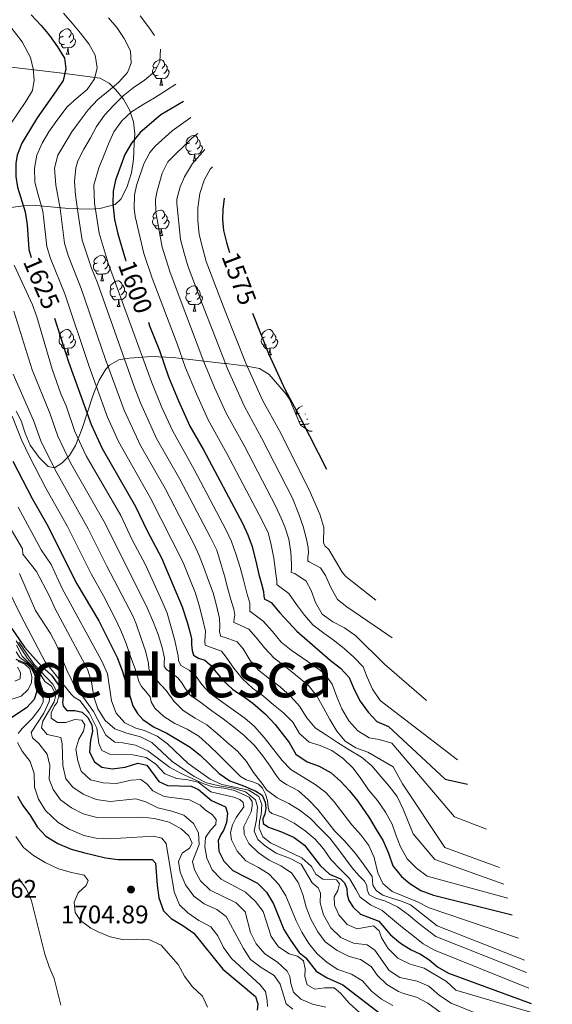
# Model space of a CAD drawing. Units: metres. Extents: x 674596 to 679126, y 742027 to 745110.
# Drawn here: x 675672 to 675881, y 742791 to 743178 of the extents above; entities that cross this region are included whole.
import ezdxf
from ezdxf.enums import TextEntityAlignment as Align

# ---------------------------------------------------------------- set-up
doc = ezdxf.new("R2010")
doc.units = ezdxf.units.M
doc.header["$MEASUREMENT"] = 0
for name, color, linetype, lineweight in [('Carátula', 7, 'Continuous', 0), ('Elementos auxiliares', 7, 'Continuous', 0), ('Entidades rústicas y varios', 7, 'Continuous', 0), ('Otros límites administrativos', 7, 'Continuous', 0), ('Relieve y altimetría', 7, 'Continuous', 0), ('Textos de rotulación', 7, 'Continuous', 0)]:
    doc.layers.add(name, color=color, linetype=linetype, lineweight=lineweight)
doc.styles.add('Style-arial', font='arial.shx', dxfattribs={"bigfont": 'arialbig.shx'})
doc.styles.add('Style-ariali', font='ariali.shx', dxfattribs={"bigfont": 'arialibig.shx'})
doc.styles.add('Style-Times New Roman', font='txt')
doc.linetypes.add('5zonar', pattern='A,-5,[89,dgnlstyle-md2_10e.shx,S=0.08,R=0,X=0,Y=0],-5', length=10)

# ---------------------------------------------------------------- blocks, each defined once
blk = doc.blocks.new('5PATER_19')
at = {"layer": 'Relieve y altimetría', "linetype": 'Continuous', "lineweight": 0}
h = blk.add_hatch(color=250, dxfattribs=at)
edge = h.paths.add_edge_path(flags=16)
edge.add_ellipse((0, 0), major_axis=(-1.1, -1.11), ratio=0.999422, start_angle=0, end_angle=360)

msp = doc.modelspace()

# ---------------------------------------------------------------- linework, layer by layer
at = {"layer": 'Carátula', "color": 7, "linetype": 'Continuous', "lineweight": 0}
for points in [[(674672.507, 742026.554), (679126.027, 742141.171), (679049.615, 745110.199), (674596.095, 744995.582)], [(674672.506, 742026.554), (679126.027, 742141.168), (679049.617, 745110.196), (674596.096, 744995.582)]]:
    msp.add_3dface(points, dxfattribs=at)
at = {"layer": 'Elementos auxiliares', "color": 250, "linetype": 'Continuous', "lineweight": 0}
msp.add_3dface([(675543.28, 742442.74), (678950.14, 742530.417), (678889.812, 744843.867), (675484.091, 744756.15)], dxfattribs=at)
at = {"layer": 'Entidades rústicas y varios', "color": 92, "linetype": 'Continuous', "lineweight": 0, "flags": 128}
for points in [[(675689.496, 743168.054), (675689.071, 743167.894), (675688.486, 743167.954), (675688.01, 743168.164), (675687.585, 743168.589), (675687.37, 743169.173), (675687.37, 743169.594), (675687.425, 743170.178), (675687.851, 743170.868)], [(675688.91, 743171.134), (675688.381, 743170.868), (675687.85, 743170.923), (675687.586, 743171.294), (675687.531, 743171.718), (675687.69, 743172.239), (675688.17, 743172.833), (675688.806, 743173.364), (675689.705, 743173.948), (675690.45, 743174.108), (675690.876, 743174.053), (675691.405, 743173.739), (675691.935, 743173.153), (675692.096, 743172.513), (675691.986, 743171.663), (675691.56, 743171.134), (675691.141, 743170.708)], [(675692.096, 743172.513), (675692.57, 743172.198), (675692.886, 743171.558), (675693.046, 743171.238), (675693.046, 743170.658), (675693.046, 743170.234), (675692.675, 743169.543), (675692.256, 743169.063), (675691.775, 743168.644)], [(675690.755, 743166.759), (675689.865, 743166.674), (675689.02, 743166.673), (675688.596, 743167.103), (675688.275, 743167.578), (675688.275, 743167.893)], [(675693.046, 743170.234), (675693.5, 743169.983), (675693.845, 743169.368), (675693.736, 743168.643), (675693.525, 743168.003), (675692.94, 743167.263), (675692.145, 743166.784), (675691.295, 743166.889), (675690.865, 743166.759)], [(675690.21, 743164.074), (675690.646, 743165.233), (675690.755, 743166.759), (675690.865, 743166.759), (675690.9, 743166.173), (675690.935, 743165.488), (675691.005, 743164.874), (675691.12, 743164.473), (675691.336, 743164.074)], [(675690.21, 743164.074), (675691.336, 743164.074)], [(675725.602, 743158.994), (675725.071, 743158.728), (675724.542, 743158.783), (675724.276, 743159.154), (675724.221, 743159.578), (675724.382, 743160.099), (675724.862, 743160.693), (675725.496, 743161.224), (675726.396, 743161.808), (675727.142, 743161.968), (675727.566, 743161.913), (675728.096, 743161.599), (675728.627, 743161.013), (675728.786, 743160.373), (675728.676, 743159.523), (675728.251, 743158.994), (675727.831, 743158.568)], [(675728.786, 743160.373), (675729.261, 743160.058), (675729.576, 743159.418), (675729.736, 743159.098), (675729.736, 743158.518), (675729.736, 743158.094), (675729.367, 743157.403), (675728.946, 743156.923), (675728.467, 743156.504)], [(675726.186, 743155.914), (675725.761, 743155.754), (675725.176, 743155.814), (675724.702, 743156.024), (675724.277, 743156.449), (675724.062, 743157.033), (675724.062, 743157.454), (675724.117, 743158.038), (675724.541, 743158.728)], [(675727.447, 743154.619), (675726.557, 743154.534), (675725.711, 743154.533), (675725.286, 743154.963), (675724.966, 743155.438), (675724.967, 743155.753)], [(675729.736, 743158.094), (675730.192, 743157.843), (675730.537, 743157.228), (675730.426, 743156.503), (675730.217, 743155.863), (675729.632, 743155.123), (675728.837, 743154.644), (675727.987, 743154.749), (675727.557, 743154.619)], [(675726.902, 743151.934), (675727.336, 743153.093), (675727.447, 743154.619), (675727.557, 743154.619), (675727.591, 743154.033), (675727.627, 743153.348), (675727.696, 743152.734), (675727.812, 743152.333), (675728.026, 743151.934)], [(675726.902, 743151.934), (675728.026, 743151.934)], [(675738.66, 743129.285), (675738.13, 743129.019), (675737.6, 743129.075), (675737.336, 743129.445), (675737.281, 743129.87), (675737.44, 743130.39), (675737.92, 743130.984), (675738.555, 743131.515), (675739.455, 743132.099), (675740.2, 743132.259), (675740.626, 743132.204), (675741.155, 743131.89), (675741.685, 743131.304), (675741.846, 743130.664), (675741.736, 743129.814), (675741.31, 743129.284), (675740.89, 743128.859)], [(675739.246, 743126.205), (675738.821, 743126.045), (675738.235, 743126.105), (675737.76, 743126.315), (675737.335, 743126.74), (675737.12, 743127.325), (675737.12, 743127.745), (675737.175, 743128.329), (675737.601, 743129.02)], [(675742.796, 743128.384), (675743.25, 743128.135), (675743.595, 743127.519), (675743.485, 743126.794), (675743.275, 743126.155), (675742.69, 743125.414), (675741.895, 743124.935), (675741.045, 743125.04), (675740.615, 743124.91)], [(675741.846, 743130.664), (675742.32, 743130.349), (675742.636, 743129.709), (675742.795, 743129.389), (675742.795, 743128.809), (675742.796, 743128.384), (675742.425, 743127.694), (675742.006, 743127.214), (675741.525, 743126.795)], [(675740.505, 743124.91), (675739.615, 743124.824), (675738.77, 743124.824), (675738.345, 743125.254), (675738.026, 743125.729), (675738.025, 743126.044)], [(675739.96, 743122.224), (675740.396, 743123.385), (675740.505, 743124.91), (675740.615, 743124.91), (675740.651, 743124.324), (675740.685, 743123.639), (675740.755, 743123.025), (675740.87, 743122.625), (675741.086, 743122.225)], [(675739.96, 743122.224), (675741.086, 743122.225)], [(675725.601, 743100.001), (675725.071, 743099.736), (675724.541, 743099.792), (675724.277, 743100.161), (675724.221, 743100.587), (675724.382, 743101.106), (675724.861, 743101.702), (675725.496, 743102.231), (675726.396, 743102.817), (675727.141, 743102.977), (675727.566, 743102.922), (675728.096, 743102.606), (675728.626, 743102.022), (675728.786, 743101.382), (675728.677, 743100.532), (675728.251, 743100.001), (675727.831, 743099.576)], [(675728.786, 743101.382), (675729.261, 743101.067), (675729.577, 743100.427), (675729.736, 743100.107), (675729.736, 743099.526), (675729.736, 743099.101), (675729.367, 743098.412), (675728.947, 743097.932), (675728.466, 743097.511)], [(675726.187, 743096.921), (675725.762, 743096.761), (675725.176, 743096.821), (675724.701, 743097.031), (675724.276, 743097.456), (675724.061, 743098.042), (675724.061, 743098.461), (675724.116, 743099.047), (675724.541, 743099.737)], [(675729.736, 743099.101), (675730.191, 743098.852), (675730.536, 743098.237), (675730.426, 743097.512), (675730.216, 743096.872), (675729.631, 743096.132), (675728.836, 743095.651), (675727.986, 743095.756), (675727.557, 743095.626)], [(675727.447, 743095.626), (675726.556, 743095.541), (675725.711, 743095.542), (675725.286, 743095.972), (675724.967, 743096.447), (675724.967, 743096.762)], [(675726.901, 743092.941), (675727.337, 743094.102), (675727.447, 743095.626), (675727.557, 743095.626), (675727.592, 743095.042), (675727.626, 743094.356), (675727.696, 743093.741), (675727.811, 743093.342), (675728.027, 743092.941)], [(675726.901, 743092.941), (675728.027, 743092.941)], [(675702.413, 743082.233), (675701.883, 743081.967), (675701.353, 743082.022), (675701.088, 743082.393), (675701.033, 743082.817), (675701.193, 743083.338), (675701.673, 743083.932), (675702.308, 743084.463), (675703.209, 743085.047), (675703.954, 743085.207), (675704.378, 743085.152), (675704.909, 743084.838), (675705.438, 743084.252), (675705.598, 743083.612), (675705.488, 743082.762), (675705.064, 743082.233), (675704.644, 743081.807)], [(675705.598, 743083.612), (675706.074, 743083.297), (675706.388, 743082.657), (675706.549, 743082.337), (675706.548, 743081.757), (675706.548, 743081.333), (675706.178, 743080.642), (675705.758, 743080.162), (675705.278, 743079.743)], [(675702.998, 743079.153), (675702.573, 743078.993), (675701.989, 743079.053), (675701.513, 743079.263), (675701.088, 743079.688), (675700.874, 743080.272), (675700.873, 743080.693), (675700.928, 743081.277), (675701.353, 743081.967)], [(675704.258, 743077.858), (675703.368, 743077.773), (675702.524, 743077.772), (675702.098, 743078.202), (675701.778, 743078.677), (675701.778, 743078.992)], [(675706.548, 743081.333), (675707.003, 743081.082), (675707.348, 743080.467), (675707.239, 743079.742), (675707.028, 743079.102), (675706.444, 743078.362), (675705.648, 743077.883), (675704.798, 743077.988), (675704.368, 743077.858)], [(675703.713, 743075.173), (675704.148, 743076.332), (675704.258, 743077.858), (675704.368, 743077.858), (675704.403, 743077.272), (675704.439, 743076.587), (675704.509, 743075.973), (675704.623, 743075.572), (675704.838, 743075.173)], [(675703.713, 743075.173), (675704.838, 743075.173)], [(675708.888, 743072.197), (675708.358, 743071.932), (675707.828, 743071.988), (675707.564, 743072.357), (675707.509, 743072.783), (675707.668, 743073.302), (675708.148, 743073.898), (675708.784, 743074.427), (675709.683, 743075.012), (675710.428, 743075.173), (675710.854, 743075.118), (675711.383, 743074.802), (675711.913, 743074.218), (675712.074, 743073.577), (675711.964, 743072.727), (675711.538, 743072.197), (675711.118, 743071.772)], [(675709.474, 743069.117), (675709.049, 743068.957), (675708.463, 743069.017), (675707.988, 743069.228), (675707.563, 743069.652), (675707.348, 743070.238), (675707.348, 743070.658), (675707.403, 743071.242), (675707.829, 743071.933)], [(675713.024, 743071.297), (675713.478, 743071.048), (675713.823, 743070.432), (675713.713, 743069.707), (675713.503, 743069.068), (675712.918, 743068.327), (675712.123, 743067.848), (675711.273, 743067.953), (675710.843, 743067.823)], [(675712.074, 743073.577), (675712.548, 743073.263), (675712.864, 743072.622), (675713.023, 743072.302), (675713.024, 743071.722), (675713.024, 743071.297), (675712.653, 743070.607), (675712.234, 743070.127), (675711.753, 743069.708)], [(675738.66, 743070.292), (675738.131, 743070.028), (675737.6, 743070.082), (675737.335, 743070.452), (675737.281, 743070.877), (675737.44, 743071.397), (675737.92, 743071.993), (675738.556, 743072.522), (675739.455, 743073.108), (675740.2, 743073.267), (675740.626, 743073.213), (675741.155, 743072.897), (675741.685, 743072.313), (675741.846, 743071.673), (675741.735, 743070.823), (675741.31, 743070.293), (675740.891, 743069.868)], [(675741.846, 743071.673), (675742.32, 743071.358), (675742.635, 743070.718), (675742.796, 743070.398), (675742.796, 743069.818), (675742.796, 743069.392), (675742.425, 743068.703), (675742.005, 743068.223), (675741.525, 743067.802)], [(675710.733, 743067.822), (675709.843, 743067.737), (675708.998, 743067.737), (675708.574, 743068.168), (675708.253, 743068.643), (675708.253, 743068.958)], [(675710.188, 743065.137), (675710.624, 743066.298), (675710.733, 743067.822), (675710.843, 743067.823), (675710.878, 743067.238), (675710.913, 743066.552), (675710.983, 743065.938), (675711.098, 743065.538), (675711.314, 743065.137)], [(675739.245, 743067.212), (675738.82, 743067.052), (675738.236, 743067.112), (675737.76, 743067.322), (675737.335, 743067.747), (675737.12, 743068.332), (675737.12, 743068.752), (675737.175, 743069.338), (675737.601, 743070.027)], [(675740.505, 743065.917), (675739.615, 743065.832), (675738.77, 743065.833), (675738.346, 743066.263), (675738.025, 743066.738), (675738.025, 743067.053)], [(675742.796, 743069.392), (675743.25, 743069.142), (675743.595, 743068.528), (675743.486, 743067.803), (675743.275, 743067.162), (675742.69, 743066.423), (675741.895, 743065.942), (675741.045, 743066.047), (675740.615, 743065.917)], [(675710.188, 743065.137), (675711.314, 743065.137)], [(675739.96, 743063.232), (675740.395, 743064.392), (675740.505, 743065.917), (675740.615, 743065.917), (675740.65, 743065.333), (675740.685, 743064.648), (675740.756, 743064.032), (675740.87, 743063.632), (675741.085, 743063.232)], [(675739.96, 743063.232), (675741.085, 743063.232)], [(675688.911, 743053.15), (675688.38, 743052.884), (675687.851, 743052.939), (675687.585, 743053.31), (675687.53, 743053.734), (675687.691, 743054.255), (675688.171, 743054.849), (675688.805, 743055.38), (675689.705, 743055.964), (675690.451, 743056.124), (675690.875, 743056.069), (675691.405, 743055.755), (675691.936, 743055.169), (675692.095, 743054.529), (675691.985, 743053.679), (675691.56, 743053.15), (675691.14, 743052.725)], [(675768.237, 743053.15), (675767.708, 743052.885), (675767.177, 743052.939), (675766.912, 743053.31), (675766.857, 743053.734), (675767.017, 743054.255), (675767.497, 743054.849), (675768.132, 743055.38), (675769.033, 743055.964), (675769.777, 743056.124), (675770.202, 743056.069), (675770.733, 743055.755), (675771.262, 743055.169), (675771.422, 743054.529), (675771.312, 743053.68), (675770.888, 743053.15), (675770.468, 743052.725)], [(675689.495, 743050.07), (675689.07, 743049.91), (675688.485, 743049.97), (675688.011, 743050.18), (675687.586, 743050.605), (675687.371, 743051.189), (675687.371, 743051.61), (675687.426, 743052.194), (675687.85, 743052.884)], [(675693.045, 743052.25), (675693.501, 743051.999), (675693.846, 743051.384), (675693.735, 743050.659), (675693.526, 743050.019), (675692.941, 743049.279), (675692.146, 743048.8), (675691.296, 743048.905), (675690.865, 743048.775)], [(675692.095, 743054.529), (675692.57, 743054.214), (675692.885, 743053.574), (675693.045, 743053.254), (675693.045, 743052.675), (675693.045, 743052.25), (675692.676, 743051.559), (675692.255, 743051.079), (675691.776, 743050.66)], [(675768.822, 743050.07), (675768.397, 743049.91), (675767.813, 743049.97), (675767.337, 743050.179), (675766.912, 743050.605), (675766.698, 743051.189), (675766.697, 743051.609), (675766.752, 743052.194), (675767.177, 743052.884)], [(675772.372, 743052.25), (675772.827, 743051.999), (675773.172, 743051.384), (675773.063, 743050.659), (675772.852, 743050.019), (675772.268, 743049.279), (675771.472, 743048.799), (675770.622, 743048.905), (675770.192, 743048.774)], [(675771.422, 743054.529), (675771.898, 743054.214), (675772.212, 743053.574), (675772.373, 743053.254), (675772.372, 743052.675), (675772.372, 743052.25), (675772.002, 743051.559), (675771.582, 743051.079), (675771.102, 743050.659)], [(675690.756, 743048.775), (675689.866, 743048.69), (675689.02, 743048.689), (675688.595, 743049.119), (675688.275, 743049.594), (675688.276, 743049.909)], [(675690.211, 743046.09), (675690.645, 743047.249), (675690.756, 743048.775), (675690.865, 743048.775), (675690.9, 743048.189), (675690.936, 743047.505), (675691.005, 743046.89), (675691.121, 743046.489), (675691.335, 743046.09)], [(675770.082, 743048.775), (675769.192, 743048.69), (675768.348, 743048.689), (675767.922, 743049.119), (675767.602, 743049.594), (675767.602, 743049.909)], [(675769.537, 743046.09), (675769.972, 743047.249), (675770.082, 743048.775), (675770.192, 743048.774), (675770.227, 743048.189), (675770.263, 743047.505), (675770.333, 743046.889), (675770.447, 743046.489), (675770.662, 743046.09)], [(675690.211, 743046.09), (675691.335, 743046.09)], [(675769.537, 743046.09), (675770.662, 743046.09)], [(675781.74, 743023.24), (675781.21, 743022.975), (675780.68, 743023.031), (675780.415, 743023.4), (675780.36, 743023.826), (675780.52, 743024.345), (675781, 743024.941), (675781.635, 743025.47), (675782.536, 743026.056), (675782.922, 743026.138)], [(675780.395, 743022.512), (675780.68, 743022.976)], [(675784.118, 743022.964), (675783.971, 743022.815)], [(675784.866, 743020.979), (675784.605, 743020.75)], [(675782.325, 743020.16), (675781.9, 743020), (675781.411, 743020.051)], [(675783.585, 743018.865), (675782.695, 743018.78), (675781.936, 743018.781)], [(675783.491, 743017.566), (675783.585, 743018.865), (675783.695, 743018.865), (675783.73, 743018.281), (675783.766, 743017.595), (675783.79, 743017.376)], [(675785.528, 743019.224), (675784.975, 743018.89), (675784.125, 743018.995), (675783.695, 743018.865)]]:
    msp.add_lwpolyline(points, dxfattribs=at)
at = {"layer": 'Entidades rústicas y varios', "color": 92, "linetype": '5zonar', "lineweight": 0, "ltscale": 0.5}
for points in [[(675664.642, 743103.372, 1648.731), (675673.211, 743104.677, 1643.829), (675678.323, 743104.718, 1640.837), (675691.234, 743103.52, 1633.239), (675699.141, 743103.348, 1628.532), (675703.39, 743103.629, 1625.923), (675709.436, 743105.076, 1622.207), (675711.586, 743107.291, 1621.033), (675713.893, 743111.785, 1620.386), (675715.8, 743117.593, 1620.193), (675716.56, 743122.974, 1620.361), (675716.851, 743128.979, 1620.939), (675717.043, 743132.911, 1621.319), (675716.514, 743137.58, 1622.04), (675714.999, 743142.256, 1623.15), (675712.596, 743146.414, 1624.697), (675709.605, 743150.111, 1626.591), (675707.058, 743152.716, 1628.25), (675706.893, 743152.806, 1628.375), (675703.504, 743154.678, 1630.935), (675688.536, 743156.639, 1636.474), (675665.329, 743159.489, 1649.566)], [(675786.675, 743016.181, 1587.082), (675785.609, 743016.219, 1587.463), (675782.061, 743018.477, 1588.675), (675777.838, 743028.71, 1589.902), (675776.499, 743030.69, 1590.317), (675769.825, 743038.475, 1592.557), (675765.952, 743040.814, 1594.12), (675761.065, 743041.671, 1596.365), (675752.919, 743042.68, 1600.582), (675752.143, 743042.776, 1600.985), (675731.971, 743045.144, 1612.976), (675723.757, 743045.474, 1618.737), (675714.853, 743044.893, 1625.229), (675710.851, 743044.175, 1628.058), (675707.099, 743042.076, 1630.735), (675705.683, 743040.562, 1631.775), (675703.089, 743036.222, 1633.21), (675701.309, 743031.799, 1634.016), (675700.633, 743030.081, 1634.628), (675696.42, 743017.255, 1640.798), (675693.87, 743010.508, 1644.531), (675691.515, 743006.689, 1647.085), (675688.444, 743003.675, 1649.696), (675685.605, 743001.826, 1651.748), (675683.08, 743002.293, 1653.091), (675679.602, 743005.794, 1654.301), (675676.073, 743010.751, 1654.77), (675674.104, 743015.443, 1654.608), (675672.516, 743020.252, 1654.199), (675670.506, 743024.099, 1654.602)]]:
    msp.add_polyline3d(points, dxfattribs=at)
at = {"layer": 'Relieve y altimetría', "color": 30, "linetype": 'Continuous', "lineweight": 30, "flags": 128}
for points, elevation in [([(675676.475, 743179.6), (675680.271, 743175.418), (675683.563, 743171.394), (675686.69, 743167.034), (675689.441, 743162.543), (675690.005, 743158.396), (675688.94, 743153.806), (675686.231, 743149.696), (675683.763, 743146.26), (675678.79, 743139.137), (675673.873, 743131.139), (675672.7, 743129.247), (675670.888, 743124.547), (675670.372, 743121.167), (675670.403, 743116.166), (675671.112, 743111.904), (675674.093, 743102.324), (675674.837, 743097.187), (675675.547, 743087.419), (675676.425, 743084.4)], 1625), ([(675736.215, 743145.61), (675727.319, 743140.271), (675719.196, 743133.353), (675715.816, 743129.148), (675713.196, 743124.745), (675709.482, 743114.702), (675708.579, 743110.367), (675708.463, 743105.365), (675709.078, 743099.253), (675710.378, 743093.69), (675713.391, 743083.393), (675713.585, 743082.863)], 1600), ([(675752.195, 743107.644), (675751.57, 743103.182), (675751.55, 743099.246), (675751.897, 743094.934), (675753.075, 743090.223), (675754.189, 743086.339)], 1575), ([(675685.626, 743060.531), (675691.026, 743043.366), (675699.971, 743018.837), (675704.334, 743009.352), (675717.357, 742986.615), (675722.077, 742976.865), (675727.582, 742966.459), (675735.687, 742947.253), (675737.578, 742941.238), (675738.551, 742937.895), (675739.269, 742934.673), (675739.388, 742932.409), (675739.631, 742930.063), (675740.162, 742928.266), (675742.025, 742927.161), (675744.597, 742926.274), (675746.638, 742924.5), (675748.306, 742922.343), (675751.635, 742918.531), (675755.381, 742914.976), (675760.98, 742911.192), (675763.434, 742909.432), (675768.405, 742905.098), (675772.176, 742901.052), (675777.595, 742894.006), (675780.264, 742889.428), (675784.714, 742886.471), (675789.48, 742884.779), (675794.094, 742882.077), (675797.921, 742878.693), (675801.374, 742875.007), (675804.666, 742870.986), (675809.17, 742864.252), (675811.836, 742859.927), (675814.503, 742855.434), (675816.674, 742850.515), (675818.383, 742845.629), (675821.675, 742841.439), (675824.989, 742838.719), (675829.352, 742835.928), (675834.332, 742834.03), (675865.221, 742826.313)], 1625), ([(675722.407, 743058.899), (675722.91, 743057.532), (675726.788, 743047.81), (675730.254, 743037.495), (675734.188, 743028.079), (675738.723, 743018.106), (675744.02, 743008.826), (675759.297, 742980.134), (675761.379, 742975.548), (675763.122, 742970.861), (675764.816, 742964.044), (675765.758, 742959.945), (675766.778, 742956.225), (675767.536, 742953.258), (675767.77, 742951.497), (675767.998, 742950.242), (675768.885, 742949.919), (675770.62, 742948.895), (675773.995, 742944.874), (675777.406, 742941.189), (675780.651, 742937.719), (675793.745, 742926.253), (675797.778, 742923.123), (675801.197, 742919.471), (675803.105, 742914.766), (675805.479, 742910.267), (675808.648, 742905.908), (675812.071, 742902.267), (675816.578, 742900.317), (675838.873, 742879.607), (675847.661, 742877.68)], 1600), ([(675763.266, 743062.445), (675769.57, 743046.694), (675775.927, 743032.69), (675782.385, 743020.769), (675792.287, 743001.291)], 1575), ([(675669.153, 743004.388), (675676.855, 742989.699), (675682.568, 742979.624), (675694.385, 742956.298), (675702.933, 742941.777), (675710.183, 742927.327), (675712.126, 742922.265), (675716.347, 742908.443), (675718.112, 742905.405), (675720.286, 742903.086), (675724.356, 742900.18), (675729.597, 742897.726), (675738.827, 742892.197), (675742.688, 742889.019), (675750.145, 742881.814), (675754.396, 742878.985), (675759.739, 742877.06), (675764.512, 742874.906), (675767.053, 742873.39), (675768.185, 742870.637), (675768.513, 742868.25), (675768.127, 742865.936), (675767.316, 742863.993), (675767.468, 742862.276), (675769.546, 742860.753), (675774.693, 742858.981), (675779.635, 742856.747), (675783.639, 742853.748), (675789.785, 742845.732), (675793.512, 742842.397), (675797.792, 742840.563), (675799.411, 742838.908), (675800.284, 742836.653), (675800.443, 742834.349), (675801.065, 742832.007), (675802.74, 742829.387), (675805.593, 742826.619), (675812.809, 742823.87), (675817.461, 742818.566), (675821.329, 742815.225), (675825.584, 742812.598), (675829.156, 742810.933), (675832.503, 742808.799), (675835.901, 742805.997), (675840.196, 742803.435), (675872.668, 742791.617)], 1650), ([(675664.742, 742944.651), (675673.79, 742931.48), (675680.412, 742923.975), (675684.402, 742920.474), (675687.277, 742916.388), (675688.909, 742913.615), (675689.019, 742911.771), (675688.754, 742909.878), (675688.987, 742908.203), (675690.354, 742906.586), (675693.587, 742906.507), (675696.408, 742905.878), (675698.662, 742903.812), (675700.257, 742900.94), (675700.503, 742898.511), (675699.715, 742894.973), (675699.364, 742890.352), (675701.098, 742886.558), (675704.193, 742884.379), (675708.191, 742883.641), (675713.301, 742884.303), (675718.231, 742885.887), (675721.851, 742885.059), (675726.519, 742878.707), (675729.941, 742877.119), (675739.261, 742876.879), (675742.091, 742875.619), (675747.233, 742871.288), (675752.727, 742868.726), (675753.392, 742866.218), (675753.11, 742862.603), (675751.897, 742859.438), (675750.828, 742857.954), (675749.815, 742855.547), (675750.044, 742851.396), (675752.032, 742847.397), (675755.506, 742843.78), (675765.209, 742838.861), (675768.733, 742835.315), (675771.469, 742830.749), (675775.506, 742820.631), (675778.148, 742816.386), (675781.597, 742811.655), (675784.23, 742809.554), (675788.294, 742804.325), (675792.549, 742801.706), (675798.656, 742798.854), (675815.034, 742786.376)], 1675), ([(675670.453, 742926.759), (675674.761, 742924.934), (675676.38, 742923.321), (675677.368, 742921.657), (675678.372, 742919.111), (675678.617, 742916.682), (675678.491, 742913.784), (675677.568, 742910.917), (675674.637, 742907.642), (675668.485, 742903.608)], 1700), ([(675671.077, 742872.883), (675673.144, 742869.263), (675676.14, 742865.237), (675678.729, 742860.959), (675682.221, 742857.303), (675686.899, 742854.359), (675692.149, 742852.212), (675696.959, 742850.829), (675705.591, 742848.798), (675710.554, 742848.124), (675723.898, 742848.144), (675725.178, 742846.61), (675725.85, 742838.059), (675726.573, 742833.111), (675728.306, 742827.982), (675731.372, 742824.921), (675735.987, 742822.176), (675740.185, 742819.216), (675751.681, 742805.117), (675764.471, 742794.351), (675765.394, 742791.47), (675765.054, 742788.904)], 1700)]:
    msp.add_lwpolyline(points, dxfattribs=dict(at, elevation=elevation))
at = {"layer": 'Relieve y altimetría', "color": 30, "linetype": 'Continuous', "lineweight": 0, "flags": 128}
for points, elevation in [([(675689.113, 743180.19), (675692.529, 743176.296), (675695.776, 743172.315), (675699.026, 743168.207), (675701.567, 743163.713), (675702.27, 743158.813), (675701.2, 743154.432), (675698.324, 743150.277), (675694.387, 743146.821), (675690.534, 743143.449), (675686.5, 743138.103), (675683.335, 743133.65), (675680.671, 743129.246), (675678.6, 743124.473), (675677.752, 743119.425), (675677.79, 743113.928), (675679.124, 743108.869), (675680.938, 743102.476), (675681.743, 743095.759), (675682.513, 743088.674), (675683.943, 743083.883), (675689.663, 743070.078), (675699.129, 743041.507), (675706.413, 743021.646), (675710.719, 743012.187), (675723.159, 742990.173), (675736.017, 742964.64), (675738.975, 742957.507), (675740.852, 742952.583), (675742.308, 742947.737), (675743.598, 742942.719), (675744.763, 742937.7), (675744.751, 742935.643), (675744.53, 742933.584), (675744.677, 742932.159), (675746.364, 742931.597), (675751.131, 742929.905), (675752.972, 742927.455), (675755.972, 742923.176), (675759.349, 742918.988), (675763.22, 742915.393), (675767.548, 742912.141), (675771.501, 742908.843), (675775.492, 742905.585), (675779.03, 742901.944), (675781.695, 742897.577), (675785.565, 742894.109), (675789.781, 742892.786), (675794.425, 742890.882), (675798.795, 742887.672), (675802.711, 742883.912), (675805.75, 742879.843), (675808.836, 742875.481), (675812.382, 742871.211), (675815.427, 742866.723), (675818.014, 742862.019), (675819.545, 742857.761), (675821.377, 742853.047), (675824.007, 742848.301), (675827.584, 742844.745), (675831.829, 742841.492), (675863.417, 742832.936)], 1620), ([(675719.202, 743179.14), (675722.454, 743174.864), (675724.81, 743171.425)], 1610), ([(675666.23, 743177.659), (675672.903, 743169.028), (675676.142, 743162.865), (675677.255, 743158.39), (675677.614, 743153.989), (675676.876, 743149.908), (675674.339, 743145.547), (675665.344, 743132.155)], 1630), ([(675706.71, 743178.353), (675709.996, 743174.582), (675712.873, 743170.219), (675715.336, 743165.429), (675715.7, 743160.65), (675714.159, 743156.977), (675710.856, 743153.192), (675706.629, 743149.648), (675702.522, 743146.314), (675698.762, 743142.272), (675695.593, 743138.071), (675692.386, 743133.617), (675689.598, 743129.044), (675686.811, 743124.512), (675685.503, 743119.332), (675686.06, 743112.75), (675687.841, 743103.541), (675689.479, 743089.928), (675690.915, 743085.144), (675696.026, 743072.232), (675705.537, 743044.352), (675712.855, 743024.454), (675719.356, 743010.559), (675728.963, 742993.734), (675740.268, 742971.929), (675742.351, 742967.383), (675744.315, 742962.291), (675745.978, 742957.574), (675747.77, 742952.775), (675749.185, 742947.802), (675750.31, 742942.614), (675750.437, 742939.678), (675750.259, 742937.494), (675750.79, 742935.655), (675752.139, 742935.296), (675757.201, 742933.482), (675759.633, 742930.707), (675762.344, 742926.13), (675765.631, 742922.359), (675769.919, 742919.023), (675774.119, 742915.896), (675778.33, 742912.055), (675781.66, 742908.242), (675784.539, 742903.669), (675787.827, 742899.814), (675792.275, 742896.941), (675796.682, 742894.027), (675801.259, 742891.115), (675806.042, 742888.205), (675810.036, 742884.864), (675813.58, 742880.719), (675816.869, 742876.823), (675820.034, 742872.757), (675822.414, 742867.839), (675824.375, 742863), (675826.375, 742858.204), (675834.798, 742848.089), (675861.936, 742838.377)], 1615), ([(675727.187, 743166.045), (675726.893, 743161.207), (675724.977, 743157.359), (675720.915, 743153.9), (675716.385, 743150.981), (675712.571, 743147.736), (675708.68, 743144.027), (675705.127, 743140.24), (675702.087, 743135.788), (675699.634, 743131.347), (675697.014, 743126.86), (675694.775, 743122.21), (675693.975, 743119.554), (675693.465, 743114.217), (675693.838, 743108.81), (675694.811, 743101.38), (675696.445, 743091.181), (675700.078, 743080.116), (675702.391, 743074.389), (675716.886, 743033.694), (675719.298, 743027.264), (675725.66, 743013.352), (675734.764, 742997.293), (675746.611, 742974.664), (675749.289, 742969.457), (675750.703, 742964.61), (675752.248, 742959.387), (675753.54, 742954.329), (675754.777, 742950.107), (675756.006, 742946.391), (675756.293, 742944.002), (675756.105, 742942.616), (675755.957, 742941.145), (675757.014, 742940.657), (675761.787, 742938.544), (675764.69, 742935.229), (675767.938, 742931.207), (675771.817, 742927.108), (675776.145, 742923.856), (675780.139, 742920.516), (675785.236, 742916.311), (675788.656, 742912.08), (675791.201, 742907.375), (675793.657, 742903.004), (675796.368, 742898.512), (675799.574, 742894.488), (675803.851, 742891.866), (675808.575, 742890.214), (675818.47, 742884.398), (675822.136, 742877.736), (675838.797, 742852.753), (675860.146, 742844.945)], 1610), ([(675733.217, 743152.395), (675729.107, 743149.685), (675724.865, 743147.021), (675720.372, 743144.394), (675715.839, 743141.516), (675711.989, 743137.935), (675708.863, 743133.608), (675706.75, 743128.919), (675704.809, 743123.979), (675702.943, 743119.505), (675700.988, 743112.723), (675701.258, 743105.718), (675703.046, 743093.903), (675706.626, 743082.1), (675723.571, 743035.595), (675727.692, 743025.469), (675731.964, 743016.149), (675740.4, 743001.163), (675752.955, 742977.399), (675755.027, 742972.849), (675756.906, 742967.715), (675758.407, 742962.659), (675759.696, 742957.809), (675761.073, 742952.626), (675762.18, 742948.655), (675762.204, 742947.019), (675762.184, 742945.55), (675763.203, 742944.767), (675767.444, 742941.682), (675771.114, 742937.539), (675774.532, 742933.393), (675778.439, 742930.261), (675782.637, 742927.343), (675787.172, 742924.262), (675791.5, 742921.052), (675794.498, 742916.942), (675796.376, 742911.976), (675798.292, 742907.22), (675801.046, 742902.56), (675804.589, 742898.542), (675809.077, 742895.879), (675812.947, 742895.181), (675817.921, 742893.742), (675842.575, 742864.803), (675855.075, 742860.061)], 1605), ([(675739.014, 743139.275), (675731.763, 743134.013), (675725.028, 743128.065), (675722.925, 743125.536), (675720.601, 743121.104), (675717.696, 743112.614), (675716.905, 743108.744), (675716.795, 743103.731), (675717.278, 743100.409), (675720.617, 743085.882), (675723.903, 743076.228), (675733.675, 743050.521), (675736.964, 743041.076), (675741.255, 743030.78), (675745.851, 743020.672), (675753.227, 743007.372), (675765.861, 742983.386), (675769.361, 742976.471), (675770.651, 742971.537), (675771.65, 742966.39), (675772.453, 742960.233), (675772.788, 742957.468), (675772.81, 742955.957), (675773.488, 742955.506), (675777.518, 742952.543), (675780.519, 742948.224), (675783.647, 742943.946), (675786.933, 742940.133), (675791.304, 742936.926), (675794.867, 742934.332), (675799.197, 742930.872), (675803.023, 742927.529), (675806.688, 742923.722), (675808.258, 742919.673), (675810.301, 742914.877), (675813.346, 742910.473), (675843.655, 742887.197)], 1595), ([(675741.799, 743132.971), (675739.489, 743131.193), (675730.033, 743121.922), (675727.855, 743117.439), (675725.671, 743109.914), (675725.229, 743107.123), (675725.391, 743102.122), (675727.844, 743088.375), (675730.964, 743078.45), (675736.667, 743063.138), (675744.155, 743043.433), (675748.41, 743033.297), (675752.981, 743023.238), (675760.085, 743010.337), (675772.425, 742986.638), (675774.455, 742982.049), (675775.932, 742978.671), (675777.472, 742973.742), (675778.303, 742968.677), (675778.578, 742964.148), (675778.522, 742962.3), (675778.504, 742960.705), (675779.894, 742960.307), (675784.303, 742957.265), (675786.286, 742953.685), (675787.95, 742948.968), (675790.66, 742944.434), (675794.735, 742941.303), (675799.386, 742938.98), (675803.796, 742935.856), (675815.123, 742924.778), (675831.587, 742910.444)], 1590), ([(675818.131, 742935.036), (675813.833, 742937.984), (675800.347, 742947.231), (675796.61, 742950.156), (675794.066, 742954.818), (675791.856, 742959.569), (675790.009, 742962.523), (675785.566, 742964.932), (675784.93, 742965.343), (675785.035, 742966.855), (675785.223, 742968.369), (675785.065, 742970.548), (675784.47, 742973.855), (675783.18, 742978.83), (675781.515, 742983.59), (675778.989, 742989.89), (675766.943, 743013.299), (675760.112, 743025.805), (675753.534, 743040.384), (675743.32, 743066.538), (675738.022, 743080.673), (675736.387, 743086.043), (675734.957, 743091.42), (675733.554, 743105.503), (675733.61, 743107.209), (675734.857, 743112.096), (675736.522, 743115.988), (675739.78, 743121.282), (675744.539, 743126.77)], 1585), ([(675747.572, 743119.907), (675746.692, 743119.059), (675744.251, 743114.697), (675742.657, 743109.443), (675741.879, 743103.881), (675741.855, 743098.88), (675742.299, 743093.36), (675743.712, 743087.709), (675745.126, 743082.778), (675752.483, 743063.297), (675760.652, 743042.886), (675767.241, 743028.372), (675773.801, 743016.263), (675785.554, 742993.143), (675789.682, 742983.565), (675791.255, 742978.332), (675791.149, 742972.201), (675791.753, 742971.076), (675793.158, 742969.796), (675798.491, 742960.894), (675799.837, 742959.105), (675811.646, 742949.927)], 1580), ([(675669.725, 743081.297), (675676.936, 743065.767), (675678.59, 743061.048), (675684.65, 743040.532), (675688.055, 743030.872), (675690.15, 743026.093), (675693.529, 743016.028), (675697.949, 743006.518), (675711.556, 742983.054), (675716.08, 742973.48), (675721.239, 742963.725), (675727.871, 742949.387), (675729.738, 742944.746), (675732.705, 742934.517), (675734.143, 742928.075), (675734.17, 742926.188), (675735.206, 742924.229), (675738.423, 742922.346), (675741.187, 742919.87), (675743.33, 742916.796), (675746.486, 742913.359), (675760.31, 742903.615), (675764.014, 742900.257), (675767.864, 742896.011), (675774.906, 742887.001), (675778.375, 742883.394), (675787.803, 742877.538), (675792.004, 742874.41), (675795.373, 742870.712), (675802.262, 742861.678), (675805.762, 742857.784), (675808.927, 742853.633), (675810.971, 742848.837), (675812.401, 742842.814), (675814.35, 742838.689), (675818.133, 742835.472), (675827.97, 742831.461), (675832.621, 742829.138), (675867.701, 742817.207)], 1630), ([(675869.989, 742808.586), (675835.798, 742822.106), (675825.315, 742830.256), (675821.727, 742831.757), (675817.975, 742832.876), (675814.39, 742834.042), (675811.802, 742835.976), (675810.554, 742838.055), (675810.403, 742839.816), (675810.17, 742841.365), (675806.738, 742846.435), (675803.741, 742850.503), (675799.429, 742855.477), (675795.639, 742859.239), (675792.219, 742863.554), (675788.926, 742867.702), (675785.219, 742871.508), (675781.265, 742875.018), (675776.57, 742877.509), (675773.944, 742879.191), (675772.36, 742881.266), (675770.212, 742884.676), (675767.255, 742888.87), (675764.006, 742892.894), (675759.964, 742896.694), (675755.758, 742900.159), (675751.726, 742903.246), (675747.315, 742906.414), (675743.029, 742909.666), (675738.703, 742912.749), (675736.692, 742915.405), (675735.572, 742917.403), (675733.99, 742919.353), (675731.57, 742921.206), (675729.493, 742922.687), (675728.552, 742923.848), (675728.657, 742925.359), (675728.714, 742927.123), (675727.814, 742931.264), (675726.27, 742936.403), (675724.439, 742941.12), (675721.962, 742946.917), (675705.438, 742979.968), (675691.91, 743003.771), (675686.873, 743014.234), (675683.732, 743023.212), (675676.793, 743040.24), (675669.576, 743063.333)], 1635), ([(675669.341, 743038.618), (675677.314, 743020.331), (675680.217, 743012.442), (675685.873, 743001.024), (675698.832, 742977.815), (675706.13, 742963.185), (675716.371, 742943.715), (675717.592, 742940.634), (675719.523, 742934.871), (675721.232, 742929.945), (675722.478, 742925.053), (675722.633, 742923.082), (675723.21, 742920.992), (675725.683, 742918.3), (675729.391, 742914.41), (675732.561, 742910.134), (675736.096, 742906.535), (675740.797, 742903.582), (675745.411, 742900.88), (675749.448, 742897.499), (675753.231, 742894.198), (675757.396, 742890.608), (675760.856, 742886.504), (675763.605, 742882.18), (675767.324, 742877.533), (675768.782, 742875.457), (675772.9, 742872.244), (675777.506, 742870.045), (675781.994, 742867.383), (675785.986, 742864.127), (675789.733, 742860.447), (675793.611, 742856.474), (675796.817, 742852.451), (675799.732, 742848.297), (675802.342, 742844.852), (675804.947, 742841.785), (675807.204, 742839.552), (675808.153, 742837.845), (675808.22, 742836.126), (675809.045, 742834.207), (675811.709, 742832.861), (675815.503, 742831.7), (675820.151, 742829.544), (675824.519, 742826.42), (675828.514, 742823.036), (675835.226, 742817.829), (675870.756, 742803.728)], 1640), ([(675668.906, 743022.098), (675672.641, 743012.759), (675675.815, 743006.184), (675682.172, 742993.858), (675690.684, 742978.712), (675699.985, 742960.247), (675704.834, 742951.619), (675709.285, 742942.87), (675711.539, 742937.91), (675713.711, 742932.905), (675715.423, 742927.81), (675717.257, 742922.928), (675718.631, 742917.996), (675719.666, 742916.039), (675721.458, 742914.05), (675723.125, 742911.976), (675723.491, 742909.925), (675724.956, 742907.43), (675728.444, 742904.166), (675732.806, 742901.46), (675737.622, 742899.264), (675742.237, 742896.521), (675746.319, 742892.887), (675750.195, 742888.999), (675753.944, 742885.193), (675758.543, 742880.644), (675760.785, 742879.418), (675763.4, 742878.533), (675765.596, 742877.601), (675767.172, 742876.029), (675768.338, 742873.779), (675769.09, 742871.188), (675769.465, 742868.549), (675769.779, 742867.086), (675770.8, 742866.136), (675775.06, 742864.646), (675779.669, 742862.321), (675783.909, 742859.32), (675787.902, 742856.062), (675791.148, 742852.25), (675794.062, 742848.095), (675797.812, 742844.205), (675801.39, 742840.607), (675803.891, 742836.153), (675805.567, 742833.366), (675809.6, 742830.278), (675814.165, 742828.038), (675818.244, 742824.614), (675822.11, 742821.355), (675826.142, 742818.31), (675830.26, 742815.055), (675834.703, 742812.559), (675871.731, 742797.552)], 1645), ([(675671.341, 742986.305), (675680.272, 742969.65), (675684.217, 742963.915), (675688.544, 742954.505), (675704.164, 742925.893), (675706.335, 742920.889), (675707.918, 742910.295), (675709.708, 742905.538), (675713.164, 742901.686), (675717.432, 742899.692), (675720.845, 742898.734), (675725.871, 742896.543), (675729.855, 742893.517), (675737.989, 742885.808), (675746.6, 742879.556), (675751.199, 742877.585), (675761.854, 742875.291), (675765.794, 742872.788), (675766.93, 742869.741), (675766.697, 742865.584), (675766.062, 742863.182), (675765.851, 742860.324), (675767.327, 742856.989), (675770.3, 742854.598), (675782.682, 742848.696), (675786.364, 742845.313), (675788.146, 742842.396), (675790.903, 742840.423), (675796.279, 742840.125), (675797.394, 742838.504), (675796.718, 742835.976), (675795.287, 742833.438), (675795.461, 742830.124), (675797.111, 742826.329), (675800.468, 742822.635), (675804.367, 742820.938), (675810.771, 742822.039), (675812.981, 742820.142), (675813.861, 742817.384), (675816.457, 742813.12), (675820.294, 742809.338), (675825.152, 742807.034), (675830.696, 742805.504), (675839.461, 742800.218), (675843.066, 742796.752), (675873.259, 742787.87)], 1655), ([(675665.038, 742983.623), (675672.959, 742970.058), (675673.158, 742967.92), (675678.503, 742961.116), (675683.599, 742951.371), (675685.812, 742946.452), (675698.526, 742922.809), (675700.103, 742917.816), (675701.006, 742911.926), (675702.523, 742907.167), (675705.487, 742902.697), (675709.29, 742899.332), (675713.982, 742897.605), (675719.282, 742896.206), (675723.758, 742893.971), (675731.805, 742886.569), (675740.368, 742880.61), (675745.272, 742878.165), (675750.123, 742876.951), (675755.71, 742876.094), (675760.504, 742874.685), (675764.506, 742871.565), (675765.219, 742868.722), (675764.842, 742863.735), (675763.931, 742859.26), (675765.366, 742855.881), (675768.383, 742853.282), (675772.597, 742850.591), (675777.768, 742848.635), (675782.378, 742846.227), (675786.724, 742838.905), (675789.018, 742836.967), (675790.015, 742834.925), (675789.817, 742831.144), (675791.145, 742826.325), (675793.95, 742821.217), (675797.949, 742817.541), (675802.893, 742815.221), (675808.316, 742814.589), (675811.327, 742812.451), (675816.94, 742804.558), (675821.098, 742801.78), (675827.829, 742800.354), (675832.441, 742798.427), (675836.589, 742794.744), (675841.189, 742791.738), (675874.796, 742778.139)], 1660), ([(675671.869, 742960.382), (675678.173, 742945.763), (675684.049, 742936.765), (675686.413, 742932.358), (675690.454, 742922.377), (675692.825, 742917.568), (675700.906, 742906.211), (675705.703, 742896.88), (675709.225, 742894.121), (675712.418, 742893.916), (675717.33, 742893.001), (675722.206, 742890.773), (675730.647, 742884.28), (675735.057, 742881.923), (675744.129, 742877.804), (675747.63, 742876.554), (675752.086, 742876.074), (675756.254, 742875.128), (675761.957, 742872.61), (675763.199, 742870.909), (675763.186, 742868.978), (675762.714, 742866.747), (675759.903, 742861.082), (675759.988, 742858.062), (675761.846, 742854.395), (675765.678, 742850.675), (675769.807, 742847.854), (675774.355, 742845.64), (675778.551, 742842.806), (675781.167, 742839.025), (675782.991, 742834.37), (675784.289, 742829.336), (675786.12, 742824.62), (675788.879, 742819.75), (675791.842, 742815.728), (675796.456, 742812.392), (675801.232, 742810.07), (675805.698, 742808.835), (675809.898, 742806.123), (675812.38, 742802.511), (675815.968, 742799.037), (675820.618, 742796.257), (675822.514, 742795.443), (675827.654, 742794.05), (675832.038, 742791.647), (675836.848, 742788.183)], 1665), ([(675666.895, 742955.098), (675672.348, 742943.847), (675681.881, 742925.701), (675692.149, 742912.957), (675693.256, 742911.798), (675695.457, 742910.487), (675699.137, 742905.672), (675702.206, 742899.592), (675702.923, 742893.642), (675704.096, 742890.89), (675707.224, 742889.383), (675716.324, 742889.176), (675721.561, 742888.114), (675725.369, 742885.452), (675728.908, 742881.685), (675733.555, 742879.837), (675737.882, 742879.341), (675741.922, 742878.479), (675746.973, 742874.607), (675755.984, 742872.558), (675758.305, 742871.667), (675759.623, 742870.513), (675759.817, 742868.752), (675756.857, 742864.512), (675755.388, 742861.679), (675754.592, 742858.729), (675755.054, 742855.841), (675757.284, 742851.365), (675760.66, 742847.631), (675765.579, 742845), (675769.786, 742842.309), (675773.625, 742838.285), (675776.381, 742833.799), (675780.365, 742824.025), (675782.683, 742819.593), (675785.322, 742815.158), (675788.696, 742811.095), (675792.566, 742807.627), (675796.781, 742804.936), (675802.159, 742803.069), (675806.463, 742800.524), (675809.979, 742796.384), (675813.871, 742793.246), (675818.312, 742790.804)], 1670), ([(675670.516, 742933.861), (675675.022, 742927.003), (675679.679, 742921.322), (675681.744, 742917.953), (675684.372, 742916.145), (675685.58, 742913.897), (675685.944, 742912.056), (675685.47, 742909.95), (675681.007, 742902.33), (675680.416, 742899.761), (675682.678, 742897.194), (675688.11, 742895.93), (675688.607, 742893.503), (675688.815, 742885.03), (675690.067, 742879.801), (675692.717, 742876.525), (675696.872, 742873.751), (675701.895, 742871.585), (675707.364, 742870.823), (675717.504, 742871.853), (675721.467, 742870.695), (675726.159, 742868.33), (675731.59, 742867.108), (675736.356, 742865.499), (675740.18, 742862.283), (675742.04, 742858.532), (675742.358, 742854.005), (675739.771, 742847.336), (675740.489, 742844.074), (675742.83, 742839.661), (675746.661, 742836.046), (675756.795, 742831.052), (675760.343, 742827.511), (675762.463, 742819.469), (675764.746, 742815.022), (675768.105, 742811.098), (675773.084, 742807.831), (675776.829, 742804.277), (675777.909, 742802.236), (675778.369, 742799.389), (675779.384, 742796.005), (675782.195, 742793.235), (675786.824, 742791.347), (675792.018, 742790.147)], 1685), ([(675670.72, 742932.234), (675672.841, 742927.859), (675676.63, 742924.136), (675678.385, 742921.812), (675679.47, 742919.479), (675681.06, 742913.963), (675682.878, 742913.149), (675683.734, 742911.903), (675683.425, 742910.135), (675681.399, 742905.563), (675676.386, 742897.946), (675676.919, 742895.897), (675679.387, 742893.584), (675682.68, 742889.435), (675683.795, 742884.919), (675683.536, 742879.67), (675685.023, 742875.58), (675687.976, 742871.546), (675692.24, 742868.416), (675696.871, 742866.015), (675702.173, 742864.627), (675719.847, 742864.717), (675724.816, 742864.188), (675730.536, 742862.693), (675735.232, 742860.076), (675738.251, 742857.392), (675739.552, 742854.558), (675738.492, 742852.528), (675735.665, 742850.64), (675734.288, 742847.303), (675734.937, 742843.074), (675736.939, 742838.152), (675740.236, 742833.669), (675744.241, 742830.671), (675749.294, 742828.43), (675752.902, 742825.671), (675759.688, 742813.138), (675762.546, 742808.861), (675766.667, 742805.645), (675771.705, 742802.614), (675774.148, 742799.125), (675776.444, 742791.436), (675779.119, 742789.293)], 1690), ([(675671.623, 742933.417), (675677.586, 742924.566), (675684.916, 742916.952), (675687.25, 742912.327), (675686.575, 742909.715), (675685.588, 742908.442), (675684.285, 742905.612), (675684.232, 742903.513), (675686.69, 742901.912), (675690.006, 742901.835), (675693.556, 742902.978), (675696.287, 742902.767), (675697.49, 742900.937), (675696.939, 742898.411), (675695.054, 742895.321), (675693.937, 742891.443), (675694.677, 742886.754), (675696.036, 742882.745), (675699.719, 742879.36), (675704.692, 742878.188), (675709.835, 742877.95), (675715.644, 742879.214), (675719.501, 742879.438), (675721.961, 742877.67), (675724.14, 742875.057), (675728.61, 742872.816), (675738.587, 742871.494), (675742.773, 742869.373), (675744.814, 742867.514), (675747.399, 742865.789), (675748.981, 742863.798), (675748.842, 742861.865), (675746.735, 742859.568), (675744.764, 742856.728), (675744.607, 742853.074), (675745.385, 742848.637), (675747.402, 742844.065), (675750.949, 742840.374), (675760.48, 742835.22), (675764.435, 742831.627), (675767.463, 742827.644), (675770.633, 742817.883), (675773.459, 742813.756), (675777.704, 742811.09), (675780.991, 742810.173), (675783.243, 742808.319), (675783.96, 742805.223), (675783.754, 742802.115), (675784.766, 742798.899), (675787.686, 742797.22), (675791.623, 742797.782), (675795.359, 742797.669), (675797.739, 742795.647), (675801.196, 742791.753), (675809.277, 742784.444)], 1680), ([(675670.555, 742929.612), (675672.015, 742927.366), (675675.323, 742924.939), (675676.9, 742923.283), (675678.492, 742920.705), (675680.022, 742916.531), (675680.42, 742912.298), (675681.101, 742911.594), (675681.127, 742909.789), (675679.82, 742907.337), (675676.78, 742903.366), (675672.884, 742899.555), (675671.32, 742897.518)], 1695), ([(675671.355, 742925.792), (675673.972, 742924.782), (675675.888, 742922.879), (675676.687, 742919.952), (675676.556, 742917.391), (675675.129, 742914.642), (675672.436, 742912.21), (675666.421, 742910.276)], 1705), ([(675671.099, 742923.571), (675672.263, 742921.49), (675672.047, 742919.052), (675670.047, 742918.058)], 1710), ([(675671.079, 742893.946), (675672.848, 742890.616), (675676.013, 742886.592), (675677.552, 742881.83), (675677.714, 742876.502), (675679.27, 742871.756), (675682.092, 742867.336), (675687.024, 742862.58), (675691.326, 742860.038), (675697.086, 742857.566), (675701.975, 742856.521), (675707.088, 742856.239), (675724.453, 742857.212), (675727.654, 742856.42), (675729.362, 742854.39), (675732.496, 742835.34), (675734.668, 742830.294), (675737.904, 742827.11), (675742.27, 742824.196), (675746.965, 742821.663), (675749.661, 742818.093), (675751.827, 742813.584), (675754.965, 742809.274), (675766.31, 742798.865), (675768.32, 742796.293), (675769.085, 742792.82), (675769.204, 742790.431)], 1695), ([(675670.349, 742857.078), (675673.434, 742852.759), (675677.347, 742849.645), (675681.964, 742846.961), (675687.196, 742844.401), (675692.295, 742842.964), (675697.261, 742841.989), (675698.805, 742839.787), (675697.994, 742837.844), (675694.804, 742834.985), (675693.347, 742831.355), (675693.616, 742827.33), (675695.802, 742824.215), (675699.84, 742821.209), (675702.667, 742819.657), (675707.437, 742817.755), (675712.316, 742816.642), (675717.86, 742816.775), (675722.899, 742816.514), (675727.461, 742814.483), (675734.141, 742806.945), (675736.579, 742802.277), (675739.538, 742798.247), (675743.662, 742794.409), (675745.57, 742790.155)], 1705), ([(675671.519, 742840.694), (675674.644, 742836.502), (675676.496, 742831.854), (675681.733, 742810.964), (675683.444, 742805.911), (675685.482, 742801.344), (675688.112, 742790.955)], 1710)]:
    msp.add_lwpolyline(points, dxfattribs=dict(at, elevation=elevation))

# ---------------------------------------------------------------- block references
at = {"layer": 'Relieve y altimetría', "color": 250, "linetype": 'Continuous', "lineweight": 0}
msp.add_blockref('5PATER_19', (675715.585, 742836.304, 1704.892), dxfattribs=at)

# ---------------------------------------------------------------- texts
at = {"layer": 'Otros límites administrativos', "color": 135, "linetype": 'Continuous', "lineweight": 0, "style": 'Style-Times New Roman'}
msp.add_text('Provincia de Huesca', height=17.99999, dxfattribs=at).set_placement((675563.232, 742911.782, 1727.436))
at = {"layer": 'Textos de rotulación', "color": 27, "linetype": 'Continuous', "lineweight": 0, "style": 'Style-ariali'}
for s, rotation, p in [('1575', 290.68826, (675758.022, 743076.07, 1575)), ('1625', 293.38793, (675680.497, 743074.399, 1625)), ('1600', 290.20972, (675717.296, 743072.785, 1600))]:
    msp.add_text(s, height=7, rotation=rotation, dxfattribs=at).set_placement(p, align=Align.MIDDLE_CENTER)
at = {"layer": 'Textos de rotulación', "color": 250, "linetype": 'Continuous', "lineweight": 0, "style": 'Style-arial'}
for s, p in [('1725.62', (675644.275, 742833.052, 1725.621)), ('1704.89', (675688.035, 742823.03, 1704.892))]:
    msp.add_text(s, height=7, dxfattribs=at).set_placement(p)

doc.saveas('drawing.dxf')
